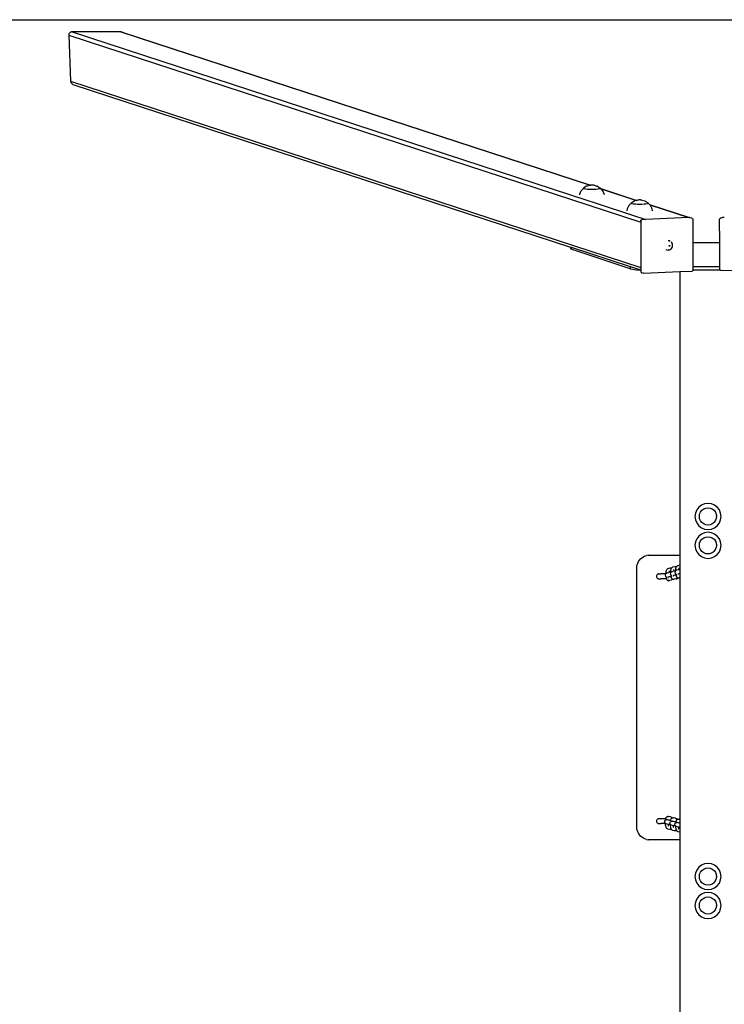
# Model space of a CAD drawing. Units: inches. Extents: x -471 to 279, y -299 to 281.
# Drawn here: x -201 to -93, y 131 to 281 of the extents above; entities that cross this region are included whole.
import ezdxf

# ---------------------------------------------------------------- set-up
doc = ezdxf.new("R2010")
doc.units = ezdxf.units.IN
doc.header["$MEASUREMENT"] = 0

# ---------------------------------------------------------------- blocks, each defined once
blk = doc.blocks.new('0507')
for p, q in [((-193.47, 279.05), (-193.48, 278.99)), ((-193.48, 278.99), (-193.48, 278.92)), ((-193.48, 278.92), (-106.08, 250.37)), ((-193.48, 278.92), (-193.19, 271.88)), ((-193.45, 279.12), (-193.47, 279.05)), ((-193.42, 279.18), (-193.45, 279.12)), ((-193.38, 279.23), (-193.42, 279.18)), ((-193.34, 279.28), (-193.38, 279.23)), ((-193.29, 279.32), (-193.34, 279.28)), ((-193.23, 279.36), (-193.29, 279.32)), ((-193.17, 279.39), (-193.23, 279.36)), ((-193.11, 279.41), (-193.17, 279.39)), ((-193.04, 279.42), (-193.11, 279.41)), ((-192.97, 279.43), (-193.04, 279.42)), ((-185.54, 279.43), (-192.97, 279.43)), ((-192.97, 279.43), (-114.18, 253.68)), ((-185.54, 279.43), (-113.83, 256)), ((-185.47, 279.42), (-185.54, 279.43)), ((-185.4, 279.41), (-185.47, 279.42)), ((-185.33, 279.39), (-185.4, 279.41)), ((-185.33, 279.39), (-113.77, 256.01)), ((-193.19, 271.88), (-106.06, 243.41)), ((-193.19, 271.88), (-193.18, 271.81)), ((-193.18, 271.81), (-193.16, 271.75)), ((-193.16, 271.75), (-193.14, 271.68)), ((-193.14, 271.68), (-193.1, 271.62)), ((-193.1, 271.62), (-193.06, 271.57)), ((-193.06, 271.57), (-193.02, 271.52)), ((-193.02, 271.52), (-192.96, 271.48)), ((-192.96, 271.48), (-192.9, 271.44)), ((-192.9, 271.44), (-192.84, 271.41)), ((-192.84, 271.41), (-116.8, 246.56)), ((-114.37, 255.84), (-114.76, 255.59)), ((-114.28, 255.87), (-114.37, 255.84)), ((-113.89, 255.98), (-114.28, 255.87)), ((-113.83, 256), (-113.85, 255.99)), ((-113.79, 256.01), (-113.83, 256)), ((-113.77, 256.01), (-113.79, 256.01)), ((-113.71, 256.01), (-113.77, 256.01)), ((-113.62, 256.02), (-113.71, 256.01)), ((-113.53, 256.02), (-113.62, 256.02)), ((-113.43, 256.02), (-113.53, 256.02)), ((-113.34, 256.01), (-113.43, 256.02)), ((-113.26, 256.01), (-113.34, 256.01)), ((-113.2, 255.99), (-113.26, 256.01)), ((-113.2, 255.99), (-112.77, 255.87)), ((-112.68, 255.84), (-112.77, 255.87)), ((-112.68, 255.84), (-112.26, 255.57)), ((-115.42, 254.69), (-115.46, 254.52)), ((-115.19, 255.15), (-115.42, 254.69)), ((-114.85, 255.52), (-115.19, 255.15)), ((-114.85, 255.52), (-114.81, 255.57)), ((-114.84, 255.53), (-114.85, 255.52)), ((-114.81, 255.47), (-114.85, 255.52)), ((-114.81, 255.57), (-114.76, 255.59)), ((-114.8, 255.58), (-114.81, 255.57)), ((-114.8, 255.49), (-114.81, 255.47)), ((-114.68, 255.43), (-114.81, 255.47)), ((-114.76, 255.59), (-114.79, 255.57)), ((-114.67, 255.44), (-114.68, 255.43)), ((-114.47, 255.39), (-114.68, 255.43)), ((-114.46, 255.41), (-114.47, 255.39)), ((-114.19, 255.36), (-114.47, 255.39)), ((-114.19, 255.38), (-114.19, 255.36)), ((-113.88, 255.34), (-114.19, 255.36)), ((-113.87, 255.36), (-113.88, 255.34)), ((-113.53, 255.34), (-113.88, 255.34)), ((-113.53, 255.35), (-113.53, 255.34)), ((-113.19, 255.34), (-113.53, 255.34)), ((-113.2, 255.36), (-113.19, 255.34)), ((-112.88, 255.36), (-113.19, 255.35)), ((-113.19, 255.35), (-113.19, 255.34)), ((-112.88, 255.38), (-112.88, 255.36)), ((-112.87, 255.36), (-112.88, 255.36)), ((-112.6, 255.39), (-112.87, 255.36)), ((-112.61, 255.41), (-112.6, 255.39)), ((-112.39, 255.43), (-112.6, 255.39)), ((-112.4, 255.44), (-112.39, 255.43)), ((-112.26, 255.47), (-112.39, 255.43)), ((-112.27, 255.58), (-112.26, 255.57)), ((-112.27, 255.49), (-112.26, 255.47)), ((-112.22, 255.53), (-112.26, 255.57)), ((-112.26, 255.47), (-112.25, 255.48)), ((-112.25, 255.48), (-112.23, 255.51)), ((-112.22, 255.52), (-112.23, 255.53)), ((-112.22, 255.52), (-112.23, 255.51)), ((-112.22, 255.52), (-112.22, 255.53)), ((-112.19, 255.49), (-112.22, 255.52)), ((-112.19, 255.49), (-106.67, 253.69)), ((-112.15, 255.45), (-112.19, 255.49)), ((-112.15, 255.45), (-106.72, 253.67)), ((-111.88, 255.15), (-112.15, 255.45)), ((-111.65, 254.69), (-111.88, 255.15)), ((-111.61, 254.52), (-111.65, 254.69)), ((-114.18, 253.68), (-113.19, 253.36)), ((-113.19, 253.36), (-106.89, 251.3)), ((-107.89, 252.88), (-108.13, 252.42)), ((-107.56, 253.25), (-107.89, 252.88)), ((-107.56, 253.25), (-107.51, 253.3)), ((-107.55, 253.26), (-107.56, 253.25)), ((-107.51, 253.2), (-107.56, 253.25)), ((-107.51, 253.3), (-107.46, 253.32)), ((-107.5, 253.31), (-107.51, 253.3)), ((-107.5, 253.22), (-107.51, 253.2)), ((-107.38, 253.16), (-107.51, 253.2)), ((-107.46, 253.32), (-107.49, 253.3)), ((-107.07, 253.57), (-107.46, 253.32)), ((-107.37, 253.17), (-107.38, 253.16)), ((-107.17, 253.12), (-107.38, 253.16)), ((-107.16, 253.14), (-107.17, 253.12)), ((-106.9, 253.09), (-107.17, 253.12)), ((-106.98, 253.6), (-107.07, 253.57)), ((-106.72, 253.67), (-106.98, 253.6)), ((-106.89, 253.11), (-106.9, 253.09)), ((-106.58, 253.07), (-106.9, 253.09)), ((-106.67, 253.69), (-106.72, 253.67)), ((-106.59, 253.71), (-106.67, 253.69)), ((-106.58, 253.09), (-106.58, 253.07)), ((-106.24, 253.07), (-106.58, 253.07)), ((-106.49, 253.73), (-106.55, 253.72)), ((-106.42, 253.74), (-106.49, 253.73)), ((-106.33, 253.75), (-106.42, 253.74)), ((-106.23, 253.75), (-106.33, 253.75)), ((-106.24, 253.08), (-106.24, 253.07)), ((-105.9, 253.07), (-106.24, 253.07)), ((-106.13, 253.75), (-106.23, 253.75)), ((-106.04, 253.74), (-106.13, 253.75)), ((-105.96, 253.73), (-106.04, 253.74)), ((-105.9, 253.72), (-105.96, 253.73)), ((-105.9, 253.72), (-105.47, 253.6)), ((-105.9, 253.09), (-105.9, 253.07)), ((-105.89, 253.07), (-105.9, 253.07)), ((-105.58, 253.09), (-105.89, 253.07)), ((-105.58, 253.11), (-105.58, 253.09)), ((-105.57, 253.09), (-105.58, 253.09)), ((-105.3, 253.12), (-105.57, 253.09)), ((-105.39, 253.57), (-105.47, 253.6)), ((-105.39, 253.57), (-104.96, 253.3)), ((-105.31, 253.14), (-105.3, 253.12)), ((-105.09, 253.16), (-105.3, 253.12)), ((-105.1, 253.17), (-105.09, 253.16)), ((-104.96, 253.2), (-105.09, 253.16)), ((-104.97, 253.31), (-104.96, 253.3)), ((-104.97, 253.22), (-104.96, 253.2)), ((-104.93, 253.26), (-104.96, 253.3)), ((-104.96, 253.2), (-104.95, 253.21)), ((-104.95, 253.21), (-104.93, 253.24)), ((-104.92, 253.25), (-104.93, 253.26)), ((-104.92, 253.25), (-104.93, 253.26)), ((-104.92, 253.25), (-104.93, 253.24)), ((-104.74, 253.06), (-104.92, 253.25)), ((-104.74, 253.06), (-98.62, 251.05)), ((-104.71, 253.02), (-104.74, 253.06)), ((-104.71, 253.02), (-98.74, 251.07)), ((-104.58, 252.88), (-104.71, 253.02)), ((-104.35, 252.42), (-104.58, 252.88)), ((-108.13, 252.42), (-108.19, 252.11)), ((-106.89, 251.3), (-105.89, 250.98)), ((-104.28, 252.11), (-104.35, 252.42)), ((-106.08, 250.6), (-106.06, 250.64)), ((-106.08, 250.55), (-106.08, 250.6)), ((-106.08, 250.55), (-106.08, 250.37)), ((-106.08, 250.37), (-106.06, 243.41)), ((-106.06, 250.64), (-106.03, 250.68)), ((-106.03, 250.68), (-106, 250.71)), ((-106, 250.71), (-105.96, 250.73)), ((-105.96, 250.73), (-105.91, 250.74)), ((-105.49, 250.76), (-105.91, 250.74)), ((-105.89, 250.98), (-105.33, 250.79)), ((-105.45, 250.77), (-105.49, 250.76)), ((-105.39, 250.79), (-105.45, 250.77)), ((-105.33, 250.79), (-105.39, 250.79)), ((-98.74, 251.07), (-105.33, 250.79)), ((-98.68, 251.06), (-98.74, 251.07)), ((-98.62, 251.05), (-98.68, 251.06)), ((-98.56, 251.04), (-98.62, 251.05)), ((-98.51, 251.03), (-98.56, 251.04)), ((-98.27, 250.96), (-98.51, 251.03)), ((-98.27, 250.96), (-98.23, 250.94)), ((-98.23, 250.94), (-98.19, 250.92)), ((-98.19, 250.92), (-98.18, 250.91)), ((-98.18, 250.91), (-98.15, 250.87)), ((-98.15, 250.87), (-98.14, 250.83)), ((-98.14, 250.83), (-98.13, 250.79)), ((-98.13, 250.79), (-98.12, 247.18)), ((-94, 250.9), (-94.02, 250.86)), ((-94.02, 250.86), (-94.02, 250.81)), ((-94, 247.18), (-94.02, 250.81)), ((-93.97, 250.93), (-94, 250.9)), ((-93.89, 250.99), (-93.93, 250.97)), ((-93.89, 250.99), (-93.65, 251.06)), ((-93.65, 251.06), (-93.6, 251.07)), ((-93.32, 251.05), (-93.6, 251.07)), ((-93.32, 251.05), (-93.31, 251.06)), ((-93.31, 251.06), (-93.31, 251.06)), ((-101.74, 247.49), (-101.91, 247.5)), ((-101.76, 246.75), (-101.75, 246.77)), ((-101.76, 246.74), (-101.76, 246.75)), ((-101.76, 246.72), (-101.76, 246.74)), ((-101.75, 246.71), (-101.76, 246.72)), ((-101.75, 246.77), (-101.74, 246.78)), ((-101.74, 246.69), (-101.75, 246.71)), ((-101.58, 247.42), (-101.74, 247.49)), ((-101.74, 246.78), (-101.73, 246.79)), ((-101.73, 246.68), (-101.74, 246.69)), ((-101.73, 246.79), (-101.71, 246.8)), ((-101.71, 246.8), (-101.7, 246.8)), ((-101.7, 246.8), (-101.68, 246.8)), ((-101.68, 246.8), (-101.67, 246.8)), ((-101.67, 246.8), (-101.66, 246.79)), ((-101.66, 246.7), (-101.67, 246.69)), ((-101.66, 246.79), (-101.65, 246.77)), ((-101.65, 246.71), (-101.66, 246.7)), ((-101.65, 246.77), (-101.64, 246.76)), ((-101.64, 246.72), (-101.65, 246.71)), ((-101.64, 246.76), (-101.64, 246.74)), ((-101.64, 246.74), (-101.64, 246.72)), ((-101.44, 247.31), (-101.4, 247.28)), ((-101.3, 247.14), (-101.4, 247.28)), ((-101.23, 246.98), (-101.3, 247.14)), ((-101.21, 246.81), (-101.23, 246.98)), ((-101.23, 246.63), (-101.21, 246.81)), ((-98.12, 247.18), (-98.11, 243.53)), ((-94, 247.18), (-98.12, 247.18)), ((-93.98, 243.53), (-94, 247.18)), ((-116.8, 246.56), (-116.8, 246.32)), ((-116.8, 246.56), (-116.69, 246.53)), ((-116.8, 246.32), (-116.69, 246.22)), ((-116.69, 246.53), (-116.69, 246.22)), ((-116.69, 246.53), (-107.67, 243.58)), ((-107.67, 243.23), (-116.69, 246.22)), ((-102.24, 246.18), (-102.08, 246.12)), ((-102.08, 246.12), (-101.91, 246.1)), ((-101.85, 246.11), (-101.91, 246.1)), ((-101.85, 246.11), (-101.69, 246.13)), ((-101.71, 246.68), (-101.73, 246.68)), ((-101.7, 246.68), (-101.71, 246.68)), ((-101.68, 246.68), (-101.7, 246.68)), ((-101.69, 246.13), (-101.53, 246.21)), ((-101.67, 246.69), (-101.68, 246.68)), ((-101.53, 246.21), (-101.4, 246.32)), ((-101.4, 246.32), (-101.3, 246.47)), ((-101.3, 246.47), (-101.23, 246.63)), ((-107.67, 243.58), (-107.67, 243.23)), ((-107.67, 243.58), (-106.06, 243.06)), ((-107.67, 243.23), (-107.32, 243.16)), ((-107.32, 243.16), (-106.75, 243.1)), ((-106.75, 243.1), (-106.07, 243.05)), ((-106.07, 243.05), (-106.06, 243.05)), ((-106.06, 243.41), (-106.06, 243.06)), ((-106.06, 243.06), (-106.06, 243.05)), ((-106.06, 243.05), (-106.06, 242.79)), ((-106.06, 242.79), (-106.05, 242.74)), ((-106.05, 242.74), (-106.03, 242.7)), ((-106.03, 242.7), (-106.01, 242.66)), ((-106.01, 242.66), (-105.97, 242.63)), ((-105.97, 242.63), (-105.93, 242.62)), ((-105.69, 242.55), (-105.93, 242.62)), ((-105.64, 242.54), (-105.69, 242.55)), ((-100.1, 242.77), (-105.64, 242.54)), ((-98.29, 242.84), (-100.1, 242.77)), ((-100.1, 242.77), (-100.1, 199.5)), ((-98.27, 242.84), (-98.29, 242.84)), ((-98.23, 242.85), (-98.27, 242.84)), ((-98.19, 242.87), (-98.23, 242.85)), ((-98.15, 242.9), (-98.19, 242.87)), ((-98.13, 242.93), (-98.15, 242.9)), ((-98.11, 242.98), (-98.13, 242.93)), ((-93.98, 243.53), (-98.11, 243.53)), ((-98.11, 243.53), (-98.11, 243.03)), ((-93.94, 243.03), (-98.11, 243.03)), ((-98.11, 243.03), (-98.11, 243.02)), ((-98.11, 243.02), (-98.11, 242.98)), ((-93.98, 243.14), (-93.98, 243.53)), ((-93.97, 243.1), (-93.98, 243.14)), ((-93.95, 243.05), (-93.97, 243.1)), ((-93.94, 243.03), (-93.95, 243.05)), ((-93.93, 243.02), (-93.94, 243.03)), ((-93.89, 242.99), (-93.93, 243.02)), ((-93.86, 242.97), (-93.89, 242.99)), ((-93.81, 242.96), (-93.86, 242.97)), ((-93.8, 242.96), (-93.81, 242.96)), ((-92.1, 242.9), (-93.8, 242.96)), ((-97.53, 206.4), (-97.73, 205.92)), ((-97.21, 206.82), (-97.53, 206.4)), ((-96.8, 207.13), (-97.21, 206.82)), ((-96.95, 206.07), (-96.74, 206.34)), ((-96.32, 207.33), (-96.8, 207.13)), ((-96.74, 206.34), (-96.46, 206.55)), ((-96.73, 206.33), (-96.74, 206.34)), ((-96.46, 206.55), (-96.14, 206.68)), ((-96.46, 206.54), (-96.46, 206.55)), ((-95.8, 207.4), (-96.32, 207.33)), ((-96.14, 206.68), (-95.8, 206.72)), ((-96.14, 206.67), (-96.14, 206.68)), ((-95.29, 207.33), (-95.8, 207.4)), ((-95.8, 206.72), (-95.46, 206.68)), ((-95.8, 206.71), (-95.8, 206.72)), ((-95.46, 206.68), (-95.14, 206.55)), ((-95.46, 206.67), (-95.46, 206.68)), ((-94.8, 207.13), (-95.29, 207.33)), ((-95.15, 206.54), (-95.14, 206.55)), ((-95.14, 206.55), (-94.87, 206.34)), ((-94.88, 206.33), (-94.87, 206.34)), ((-94.87, 206.34), (-94.66, 206.07)), ((-94.39, 206.82), (-94.8, 207.13)), ((-94.07, 206.4), (-94.39, 206.82)), ((-93.88, 205.92), (-94.07, 206.4)), ((-97.73, 205.92), (-97.8, 205.41)), ((-97.8, 205.41), (-97.73, 204.89)), ((-97.73, 204.89), (-97.53, 204.41)), ((-97.12, 205.41), (-97.08, 205.75)), ((-97.08, 205.06), (-97.12, 205.41)), ((-97.11, 205.41), (-97.12, 205.41)), ((-97.08, 205.75), (-96.95, 206.07)), ((-97.07, 205.74), (-97.08, 205.75)), ((-97.07, 205.07), (-97.08, 205.06)), ((-96.95, 204.75), (-97.08, 205.06)), ((-96.94, 206.06), (-96.95, 206.07)), ((-96.74, 204.47), (-96.95, 204.75)), ((-96.94, 204.75), (-96.95, 204.75)), ((-94.87, 204.47), (-94.66, 204.75)), ((-94.67, 206.06), (-94.66, 206.07)), ((-94.67, 204.75), (-94.66, 204.75)), ((-94.66, 206.07), (-94.53, 205.75)), ((-94.66, 204.75), (-94.53, 205.06)), ((-94.54, 205.74), (-94.53, 205.75)), ((-94.54, 205.07), (-94.53, 205.06)), ((-94.53, 205.75), (-94.53, 205.74)), ((-94.53, 205.74), (-94.49, 205.47)), ((-94.48, 205.4), (-94.53, 205.06)), ((-94.48, 205.41), (-94.49, 205.47)), ((-94.48, 205.41), (-94.49, 205.41)), ((-94.48, 205.41), (-94.48, 205.4)), ((-94.07, 204.41), (-93.88, 204.89)), ((-93.81, 205.41), (-93.88, 205.92)), ((-93.88, 204.89), (-93.81, 205.41)), ((-97.53, 204.41), (-97.21, 203.99)), ((-97.21, 203.99), (-96.8, 203.68)), ((-96.8, 203.68), (-96.32, 203.48)), ((-96.73, 204.48), (-96.74, 204.47)), ((-96.46, 204.26), (-96.74, 204.47)), ((-96.46, 204.27), (-96.46, 204.26)), ((-96.14, 204.13), (-96.46, 204.26)), ((-96.32, 203.48), (-95.8, 203.41)), ((-96.14, 204.14), (-96.14, 204.13)), ((-95.8, 204.09), (-96.14, 204.13)), ((-95.46, 204.13), (-95.8, 204.09)), ((-95.8, 204.1), (-95.8, 204.09)), ((-95.8, 203.41), (-95.29, 203.48)), ((-95.45, 204.14), (-95.46, 204.13)), ((-95.46, 204.14), (-95.46, 204.13)), ((-95.14, 204.26), (-95.45, 204.14)), ((-95.29, 203.48), (-94.8, 203.68)), ((-95.15, 204.27), (-95.14, 204.26)), ((-94.87, 204.47), (-95.14, 204.27)), ((-95.14, 204.27), (-95.14, 204.26)), ((-94.88, 204.48), (-94.87, 204.47)), ((-94.8, 203.68), (-94.39, 203.99)), ((-94.39, 203.99), (-94.07, 204.41)), ((-97.53, 201.98), (-97.73, 201.5)), ((-97.21, 202.4), (-97.53, 201.98)), ((-96.8, 202.71), (-97.21, 202.4)), ((-97.08, 201.33), (-96.95, 201.65)), ((-96.95, 201.65), (-96.74, 201.92)), ((-96.94, 201.64), (-96.95, 201.65)), ((-96.32, 202.91), (-96.8, 202.71)), ((-96.74, 201.92), (-96.46, 202.13)), ((-96.73, 201.91), (-96.74, 201.92)), ((-96.46, 202.13), (-96.14, 202.26)), ((-96.46, 202.12), (-96.46, 202.13)), ((-95.8, 202.98), (-96.32, 202.91)), ((-96.14, 202.26), (-95.8, 202.3)), ((-96.14, 202.25), (-96.14, 202.26)), ((-95.29, 202.91), (-95.8, 202.98)), ((-95.8, 202.3), (-95.46, 202.26)), ((-95.8, 202.29), (-95.8, 202.3)), ((-95.46, 202.26), (-95.14, 202.13)), ((-95.46, 202.25), (-95.46, 202.26)), ((-94.8, 202.71), (-95.29, 202.91)), ((-95.15, 202.12), (-95.14, 202.13)), ((-95.14, 202.13), (-94.87, 201.92)), ((-94.88, 201.91), (-94.87, 201.92)), ((-94.87, 201.92), (-94.66, 201.65)), ((-94.39, 202.4), (-94.8, 202.71)), ((-94.67, 201.64), (-94.66, 201.65)), ((-94.66, 201.65), (-94.53, 201.33)), ((-94.07, 201.98), (-94.39, 202.4)), ((-93.88, 201.5), (-94.07, 201.98)), ((-97.73, 201.5), (-97.8, 200.99)), ((-97.8, 200.99), (-97.73, 200.47)), ((-97.73, 200.47), (-97.53, 199.99)), ((-97.12, 200.99), (-97.08, 201.33)), ((-97.08, 200.64), (-97.12, 200.99)), ((-97.11, 200.99), (-97.12, 200.99)), ((-97.07, 201.32), (-97.08, 201.33)), ((-97.07, 200.65), (-97.08, 200.64)), ((-96.95, 200.33), (-97.08, 200.64)), ((-96.74, 200.05), (-96.95, 200.33)), ((-96.94, 200.33), (-96.95, 200.33)), ((-94.87, 200.05), (-94.66, 200.33)), ((-94.67, 200.33), (-94.66, 200.33)), ((-94.66, 200.33), (-94.53, 200.64)), ((-94.54, 201.32), (-94.53, 201.33)), ((-94.54, 200.65), (-94.53, 200.64)), ((-94.53, 201.33), (-94.53, 201.32)), ((-94.53, 201.32), (-94.49, 201.05)), ((-94.48, 200.98), (-94.53, 200.64)), ((-94.48, 200.99), (-94.49, 201.05)), ((-94.48, 200.99), (-94.49, 200.99)), ((-94.48, 200.99), (-94.48, 200.98)), ((-94.07, 199.99), (-93.88, 200.47)), ((-93.81, 200.99), (-93.88, 201.5)), ((-93.88, 200.47), (-93.81, 200.99)), ((-106.41, 198.5), (-106.27, 198.71)), ((-106.27, 198.71), (-106.1, 198.91)), ((-106.1, 198.91), (-105.9, 199.08)), ((-105.9, 199.08), (-105.68, 199.23)), ((-105.45, 199.34), (-105.68, 199.23)), ((-105.45, 199.34), (-105.2, 199.43)), ((-104.94, 199.48), (-105.2, 199.43)), ((-104.94, 199.48), (-104.68, 199.5)), ((-104.68, 199.5), (-100.1, 199.5)), ((-100.1, 199.5), (-100.1, 198)), ((-97.53, 199.99), (-97.21, 199.57)), ((-97.21, 199.57), (-96.8, 199.26)), ((-96.8, 199.26), (-96.32, 199.06)), ((-96.73, 200.06), (-96.74, 200.05)), ((-96.46, 199.84), (-96.74, 200.05)), ((-96.46, 199.85), (-96.46, 199.84)), ((-96.14, 199.71), (-96.46, 199.84)), ((-96.32, 199.06), (-95.8, 198.99)), ((-96.14, 199.72), (-96.14, 199.71)), ((-95.8, 199.67), (-96.14, 199.71)), ((-95.46, 199.71), (-95.8, 199.67)), ((-95.8, 199.68), (-95.8, 199.67)), ((-95.8, 198.99), (-95.29, 199.06)), ((-95.45, 199.72), (-95.46, 199.71)), ((-95.46, 199.72), (-95.46, 199.71)), ((-95.14, 199.84), (-95.45, 199.72)), ((-95.29, 199.06), (-94.8, 199.26)), ((-95.15, 199.85), (-95.14, 199.84)), ((-94.87, 200.05), (-95.14, 199.85)), ((-95.14, 199.85), (-95.14, 199.84)), ((-94.88, 200.06), (-94.87, 200.05)), ((-94.8, 199.26), (-94.39, 199.57)), ((-94.39, 199.57), (-94.07, 199.99)), ((-106.68, 197.5), (-106.66, 197.76)), ((-106.68, 158), (-106.68, 197.5)), ((-106.66, 197.76), (-106.61, 198.01)), ((-106.61, 198.01), (-106.53, 198.26)), ((-106.53, 198.26), (-106.41, 198.5)), ((-102.18, 197.01), (-102.16, 197.13)), ((-102.16, 197.13), (-102.13, 197.19)), ((-102.13, 197.19), (-102.1, 197.28)), ((-102.1, 197.28), (-102.05, 197.35)), ((-102.05, 197.35), (-102.01, 197.39)), ((-102.01, 197.39), (-101.95, 197.44)), ((-101.95, 197.44), (-101.87, 197.47)), ((-101.87, 197.47), (-101.6, 197.55)), ((-101.77, 197.1), (-101.75, 197.04)), ((-101.77, 197.07), (-101.75, 197.04)), ((-101.6, 197.55), (-101.52, 197.56)), ((-101.52, 197.56), (-101.44, 197.55)), ((-101.51, 196.89), (-101.5, 197.06)), ((-101.5, 197.06), (-101.47, 197.22)), ((-101.47, 197.22), (-101.45, 197.34)), ((-101.45, 197.34), (-101.42, 197.41)), ((-101.44, 197.55), (-101.4, 197.53)), ((-101.42, 197.41), (-101.38, 197.5)), ((-101.4, 197.53), (-101.37, 197.52)), ((-101.38, 197.5), (-101.37, 197.52)), ((-101.37, 197.52), (-101.34, 197.56)), ((-101.34, 197.56), (-101.3, 197.6)), ((-101.3, 197.6), (-101.23, 197.65)), ((-101.23, 197.65), (-101.16, 197.68)), ((-101.16, 197.68), (-100.89, 197.76)), ((-101.06, 197.32), (-101.04, 197.26)), ((-101.06, 197.29), (-101.04, 197.26)), ((-101.04, 197.26), (-101.03, 197.24)), ((-101.03, 197.24), (-101.01, 197.13)), ((-101.01, 197.13), (-101, 197.05)), ((-100.99, 197.05), (-101, 197.05)), ((-100.92, 197.06), (-100.99, 197.05)), ((-100.89, 197.76), (-100.81, 197.77)), ((-100.76, 197.08), (-100.83, 197.07)), ((-100.81, 197.77), (-100.73, 197.76)), ((-100.76, 197.08), (-100.81, 197.02)), ((-100.74, 197.09), (-100.76, 197.08)), ((-100.76, 197.08), (-100.76, 197.08)), ((-100.73, 197.1), (-100.74, 197.09)), ((-100.73, 197.76), (-100.69, 197.75)), ((-100.73, 197.12), (-100.72, 197.3)), ((-100.68, 197.14), (-100.73, 197.1)), ((-100.73, 197.1), (-100.73, 197.12)), ((-100.72, 197.3), (-100.7, 197.45)), ((-100.7, 197.45), (-100.67, 197.58)), ((-100.69, 197.75), (-100.62, 197.72)), ((-100.6, 197.18), (-100.68, 197.14)), ((-100.67, 197.58), (-100.65, 197.64)), ((-100.65, 197.64), (-100.62, 197.72)), ((-100.62, 197.72), (-100.61, 197.73)), ((-100.61, 197.73), (-100.56, 197.79)), ((-100.34, 197.25), (-100.6, 197.18)), ((-100.56, 197.79), (-100.52, 197.83)), ((-100.52, 197.83), (-100.46, 197.88)), ((-100.46, 197.88), (-100.38, 197.92)), ((-100.38, 197.92), (-100.12, 198)), ((-100.28, 197.27), (-100.34, 197.25)), ((-100.28, 197.55), (-100.26, 197.49)), ((-100.28, 197.52), (-100.26, 197.49)), ((-100.23, 197.27), (-100.28, 197.27)), ((-100.26, 197.49), (-100.26, 197.47)), ((-100.26, 197.47), (-100.24, 197.36)), ((-100.24, 197.36), (-100.23, 197.27)), ((-100.21, 197.28), (-100.23, 197.27)), ((-100.12, 198), (-100.1, 198)), ((-100.1, 197.29), (-100.11, 197.28)), ((-100.1, 198), (-100.1, 197.29)), ((-100.1, 197.29), (-100.1, 196.65)), ((-103.66, 196.35), (-103.68, 196.25)), ((-103.68, 196.25), (-103.66, 196.16)), ((-103.63, 196.44), (-103.66, 196.35)), ((-103.66, 196.16), (-103.63, 196.07)), ((-103.57, 196.52), (-103.63, 196.44)), ((-103.63, 196.07), (-103.57, 195.99)), ((-103.49, 196.58), (-103.57, 196.52)), ((-103.57, 195.99), (-103.49, 195.93)), ((-103.4, 196.61), (-103.49, 196.58)), ((-103.49, 195.93), (-103.4, 195.89)), ((-103.3, 196.63), (-103.4, 196.61)), ((-103.4, 195.89), (-103.3, 195.88)), ((-103.3, 196.63), (-103.02, 196.63)), ((-103.3, 195.88), (-102.96, 195.88)), ((-103.21, 196.61), (-103.21, 196.61)), ((-103.21, 195.89), (-103.21, 195.89)), ((-103.04, 196.52), (-103.04, 196.52)), ((-103.04, 195.99), (-103.04, 195.99)), ((-102.25, 196.63), (-103.02, 196.63)), ((-102.14, 195.88), (-102.96, 195.88)), ((-102.33, 196.49), (-102.34, 196.41)), ((-102.34, 196.41), (-102.32, 196.33)), ((-102.29, 196.57), (-102.33, 196.49)), ((-102.32, 196.33), (-102.29, 196.25)), ((-102.25, 196.63), (-102.29, 196.57)), ((-102.29, 196.25), (-102.24, 196.19)), ((-102.24, 196.64), (-102.25, 196.63)), ((-102.23, 196.65), (-102.24, 196.64)), ((-102.24, 196.19), (-102.17, 196.14)), ((-102.22, 196.66), (-102.23, 196.65)), ((-102.22, 196.67), (-102.21, 196.85)), ((-102.16, 196.7), (-102.22, 196.66)), ((-102.22, 196.66), (-102.22, 196.67)), ((-102.21, 196.85), (-102.18, 197.01)), ((-102.17, 196.14), (-102.1, 196.11)), ((-102.09, 196.73), (-102.16, 196.7)), ((-102.14, 195.88), (-102.12, 195.82)), ((-102.06, 195.88), (-102.14, 195.88)), ((-102.08, 195.75), (-102.12, 195.82)), ((-102.1, 196.11), (-102.06, 196.1)), ((-101.83, 196.81), (-102.09, 196.73)), ((-102.08, 195.75), (-102.03, 195.69)), ((-102.03, 195.69), (-101.97, 195.64)), ((-101.97, 195.64), (-101.89, 195.61)), ((-101.75, 196.17), (-101.92, 196.12)), ((-101.91, 196.08), (-101.84, 196.08)), ((-101.85, 195.59), (-101.89, 195.61)), ((-101.85, 195.59), (-101.77, 195.58)), ((-101.77, 196.82), (-101.83, 196.81)), ((-101.71, 196.83), (-101.77, 196.82)), ((-101.77, 195.58), (-101.69, 195.59)), ((-101.75, 196.17), (-101.76, 196.15)), ((-101.75, 196.17), (-101.76, 196.16)), ((-101.75, 197.04), (-101.74, 197.02)), ((-101.66, 196.2), (-101.75, 196.17)), ((-101.74, 197.02), (-101.72, 196.91)), ((-101.72, 196.91), (-101.71, 196.83)), ((-101.69, 196.83), (-101.71, 196.83)), ((-101.66, 196.2), (-101.69, 196.2)), ((-101.42, 195.67), (-101.69, 195.59)), ((-101.64, 196.2), (-101.66, 196.2)), ((-101.59, 196.2), (-101.64, 196.2)), ((-101.51, 196.84), (-101.6, 196.84)), ((-101.47, 196.21), (-101.59, 196.2)), ((-101.55, 196.72), (-101.56, 196.64)), ((-101.56, 196.64), (-101.55, 196.56)), ((-101.52, 196.8), (-101.55, 196.72)), ((-101.55, 196.56), (-101.52, 196.48)), ((-101.49, 196.85), (-101.52, 196.8)), ((-101.52, 196.48), (-101.46, 196.42)), ((-101.51, 196.84), (-101.51, 196.89)), ((-101.49, 196.85), (-101.51, 196.84)), ((-101.47, 196.87), (-101.49, 196.85)), ((-101.45, 196.88), (-101.47, 196.87)), ((-101.46, 196.21), (-101.47, 196.21)), ((-101.46, 196.42), (-101.4, 196.37)), ((-101.38, 196.22), (-101.46, 196.21)), ((-101.46, 196.21), (-101.46, 196.21)), ((-101.43, 196.1), (-101.46, 196.21)), ((-101.39, 196.93), (-101.45, 196.88)), ((-101.43, 196.1), (-101.41, 196.03)), ((-101.35, 195.7), (-101.42, 195.67)), ((-101.37, 195.97), (-101.41, 196.03)), ((-101.4, 196.37), (-101.32, 196.34)), ((-101.31, 196.96), (-101.39, 196.93)), ((-101.37, 195.97), (-101.32, 195.9)), ((-101.28, 195.75), (-101.35, 195.7)), ((-101.32, 196.34), (-101.28, 196.33)), ((-101.32, 195.9), (-101.26, 195.85)), ((-101.05, 197.04), (-101.31, 196.96)), ((-101.24, 195.79), (-101.28, 195.75)), ((-101.26, 195.85), (-101.21, 195.83)), ((-101.24, 195.79), (-101.21, 195.83)), ((-101.21, 195.83), (-101.18, 195.82)), ((-101.14, 195.8), (-101.18, 195.82)), ((-101.03, 196.39), (-101.14, 196.35)), ((-101.14, 195.8), (-101.1, 195.8)), ((-101.13, 196.31), (-101.07, 196.31)), ((-101.1, 195.8), (-101.06, 195.79)), ((-101.06, 195.79), (-100.98, 195.8)), ((-101, 197.05), (-101.05, 197.04)), ((-100.89, 196.43), (-101.03, 196.39)), ((-100.72, 195.88), (-100.98, 195.8)), ((-100.89, 196.43), (-100.91, 196.43)), ((-100.86, 196.43), (-100.89, 196.43)), ((-100.82, 196.44), (-100.86, 196.43)), ((-100.84, 196.94), (-100.85, 196.86)), ((-100.85, 196.86), (-100.84, 196.77)), ((-100.81, 197.02), (-100.84, 196.94)), ((-100.84, 196.77), (-100.8, 196.7)), ((-100.69, 196.45), (-100.82, 196.44)), ((-100.8, 196.7), (-100.75, 196.63)), ((-100.75, 196.63), (-100.69, 196.58)), ((-100.71, 195.88), (-100.72, 195.88)), ((-100.66, 195.88), (-100.72, 195.88)), ((-100.64, 195.91), (-100.71, 195.88)), ((-100.69, 196.58), (-100.61, 196.55)), ((-100.69, 196.44), (-100.69, 196.45)), ((-100.6, 196.45), (-100.69, 196.45)), ((-100.69, 196.45), (-100.69, 196.45)), ((-100.65, 196.33), (-100.69, 196.44)), ((-100.66, 195.88), (-100.57, 195.89)), ((-100.65, 196.33), (-100.63, 196.27)), ((-100.57, 195.96), (-100.64, 195.91)), ((-100.59, 196.2), (-100.63, 196.27)), ((-100.61, 196.55), (-100.57, 196.54)), ((-100.59, 196.2), (-100.54, 196.13)), ((-100.53, 196), (-100.57, 195.96)), ((-100.57, 195.89), (-100.48, 195.93)), ((-100.54, 196.13), (-100.48, 196.08)), ((-100.53, 196), (-100.49, 196.07)), ((-100.48, 196.08), (-100.49, 196.07)), ((-100.48, 196.08), (-100.41, 196.05)), ((-100.48, 195.93), (-100.4, 195.99)), ((-100.26, 196.62), (-100.43, 196.57)), ((-100.42, 196.53), (-100.35, 196.52)), ((-100.36, 196.04), (-100.41, 196.05)), ((-100.4, 195.99), (-100.36, 196.04)), ((-100.36, 196.04), (-100.28, 196.02)), ((-100.28, 196.02), (-100.2, 196.04)), ((-100.26, 196.62), (-100.27, 196.59)), ((-100.26, 196.62), (-100.27, 196.6)), ((-100.18, 196.64), (-100.26, 196.62)), ((-100.18, 196.64), (-100.2, 196.64)), ((-100.1, 196.07), (-100.2, 196.04)), ((-100.15, 196.65), (-100.18, 196.64)), ((-100.11, 196.65), (-100.15, 196.65)), ((-100.1, 196.65), (-100.11, 196.65)), ((-100.1, 196.65), (-100.1, 196.07)), ((-100.1, 196.07), (-100.1, 159.11)), ((-102.19, 159.41), (-102.15, 159.47)), ((-102.15, 159.47), (-102.08, 159.52)), ((-102.08, 159.52), (-102.01, 159.56)), ((-101.96, 159.57), (-102.01, 159.56)), ((-101.96, 159.57), (-101.88, 159.58)), ((-101.88, 159.58), (-101.8, 159.57)), ((-101.52, 159.5), (-101.8, 159.57)), ((-101.45, 159.47), (-101.52, 159.5)), ((-101.38, 159.41), (-101.45, 159.47)), ((-106.66, 157.74), (-106.68, 158)), ((-103.66, 158.94), (-103.68, 158.85)), ((-103.68, 158.85), (-103.66, 158.75)), ((-103.63, 159.03), (-103.66, 158.94)), ((-103.66, 158.75), (-103.63, 158.66)), ((-103.57, 159.11), (-103.63, 159.03)), ((-103.63, 158.66), (-103.57, 158.58)), ((-103.49, 159.17), (-103.57, 159.11)), ((-103.57, 158.58), (-103.49, 158.52)), ((-103.4, 159.21), (-103.49, 159.17)), ((-103.49, 158.52), (-103.4, 158.49)), ((-103.3, 159.22), (-103.4, 159.21)), ((-103.4, 158.49), (-103.3, 158.47)), ((-102.27, 159.22), (-103.3, 159.22)), ((-103.3, 158.47), (-102.96, 158.47)), ((-103.21, 159.21), (-103.21, 159.21)), ((-103.21, 158.49), (-103.21, 158.49)), ((-103.04, 159.11), (-103.04, 159.11)), ((-103.04, 158.58), (-103.04, 158.58)), ((-102.34, 158.47), (-102.96, 158.47)), ((-102.43, 158.76), (-102.42, 158.84)), ((-102.42, 158.67), (-102.43, 158.76)), ((-102.42, 158.84), (-102.39, 158.91)), ((-102.39, 158.6), (-102.42, 158.67)), ((-102.39, 158.91), (-102.34, 158.98)), ((-102.34, 158.53), (-102.39, 158.6)), ((-102.34, 158.98), (-102.27, 159.03)), ((-102.28, 158.48), (-102.34, 158.53)), ((-102.34, 158.47), (-102.33, 158.31)), ((-102.34, 158.47), (-102.27, 158.47)), ((-102.33, 158.31), (-102.3, 158.15)), ((-102.3, 158.15), (-102.27, 158.03)), ((-102.27, 158.47), (-102.28, 158.48)), ((-102.26, 159.27), (-102.27, 159.22)), ((-102.27, 159.22), (-102.18, 159.22)), ((-102.27, 159.03), (-102.19, 159.06)), ((-102.26, 158.47), (-102.27, 158.47)), ((-102.27, 158.03), (-102.25, 157.97)), ((-102.26, 159.27), (-102.23, 159.34)), ((-102.18, 158.44), (-102.26, 158.47)), ((-102.25, 157.97), (-102.22, 157.89)), ((-102.19, 159.41), (-102.23, 159.34)), ((-102.19, 159.06), (-102.16, 159.07)), ((-101.91, 158.36), (-102.18, 158.44)), ((-102.16, 159.07), (-102.08, 159.08)), ((-102.08, 159.08), (-102.07, 159.08)), ((-102.07, 159.08), (-102.01, 159.09)), ((-102.01, 159.09), (-101.94, 159.09)), ((-101.86, 159.01), (-102.01, 159.05)), ((-101.85, 158.35), (-101.91, 158.36)), ((-101.85, 159.01), (-101.86, 159.01)), ((-101.86, 158.09), (-101.84, 158.13)), ((-101.86, 158.06), (-101.84, 158.13)), ((-101.85, 159), (-101.85, 159.02)), ((-101.85, 159.01), (-101.85, 159.01)), ((-101.85, 159), (-101.85, 159.01)), ((-101.74, 158.98), (-101.85, 159)), ((-101.81, 158.35), (-101.85, 158.35)), ((-101.84, 158.15), (-101.82, 158.25)), ((-101.84, 158.13), (-101.84, 158.15)), ((-101.82, 158.25), (-101.81, 158.35)), ((-101.77, 158.34), (-101.81, 158.35)), ((-101.68, 158.33), (-101.77, 158.34)), ((-101.74, 158.98), (-101.76, 158.98)), ((-101.73, 158.97), (-101.74, 158.98)), ((-101.67, 158.97), (-101.73, 158.97)), ((-101.59, 158.33), (-101.68, 158.33)), ((-101.54, 158.96), (-101.67, 158.97)), ((-101.61, 158.54), (-101.6, 158.62)), ((-101.6, 158.46), (-101.61, 158.54)), ((-101.6, 158.62), (-101.57, 158.7)), ((-101.57, 158.38), (-101.6, 158.46)), ((-101.59, 158.33), (-101.59, 158.28)), ((-101.55, 158.33), (-101.59, 158.33)), ((-101.59, 158.28), (-101.58, 158.11)), ((-101.58, 158.11), (-101.55, 157.95)), ((-101.57, 158.7), (-101.52, 158.76)), ((-101.53, 158.33), (-101.57, 158.38)), ((-101.53, 158.33), (-101.55, 158.33)), ((-101.55, 157.95), (-101.52, 157.83)), ((-101.51, 159.07), (-101.54, 158.97)), ((-101.54, 158.97), (-101.54, 158.96)), ((-101.45, 158.96), (-101.54, 158.96)), ((-101.52, 158.31), (-101.53, 158.33)), ((-101.52, 158.76), (-101.45, 158.81)), ((-101.46, 158.26), (-101.52, 158.31)), ((-101.51, 159.07), (-101.48, 159.14)), ((-101.44, 159.21), (-101.48, 159.14)), ((-101.44, 158.25), (-101.46, 158.26)), ((-101.45, 158.81), (-101.37, 158.84)), ((-101.44, 159.21), (-101.4, 159.27)), ((-101.36, 158.22), (-101.44, 158.25)), ((-101.4, 159.27), (-101.33, 159.32)), ((-101.34, 159.38), (-101.38, 159.41)), ((-101.37, 158.84), (-101.34, 158.85)), ((-101.09, 158.14), (-101.36, 158.22)), ((-101.34, 159.38), (-101.31, 159.33)), ((-101.34, 158.85), (-101.33, 158.85)), ((-101.33, 159.32), (-101.31, 159.33)), ((-101.33, 158.85), (-101.26, 158.86)), ((-101.31, 159.33), (-101.26, 159.35)), ((-101.21, 159.37), (-101.26, 159.35)), ((-101.26, 158.86), (-101.19, 158.87)), ((-101.21, 159.37), (-101.13, 159.38)), ((-101.19, 158.87), (-101.12, 158.87)), ((-101.08, 158.8), (-101.19, 158.83)), ((-101.13, 159.38), (-101.06, 159.37)), ((-101.06, 158.14), (-101.09, 158.14)), ((-101.09, 157.94), (-101.07, 158.05)), ((-101.09, 157.93), (-101.09, 157.94)), ((-100.92, 158.76), (-101.08, 158.8)), ((-101.07, 158.05), (-101.06, 158.14)), ((-101.06, 159.37), (-101.05, 159.37)), ((-101.03, 158.13), (-101.06, 158.14)), ((-100.77, 159.3), (-101.05, 159.37)), ((-100.95, 158.12), (-101.03, 158.13)), ((-100.92, 158.76), (-100.95, 158.76)), ((-100.86, 158.11), (-100.95, 158.12)), ((-100.91, 158.75), (-100.92, 158.76)), ((-100.85, 158.75), (-100.91, 158.75)), ((-100.86, 158.34), (-100.85, 158.42)), ((-100.85, 158.25), (-100.86, 158.34)), ((-100.77, 158.11), (-100.86, 158.11)), ((-100.72, 158.74), (-100.85, 158.75)), ((-100.85, 158.42), (-100.82, 158.49)), ((-100.82, 158.18), (-100.85, 158.25)), ((-100.82, 158.49), (-100.77, 158.56)), ((-100.77, 158.11), (-100.82, 158.18)), ((-100.7, 159.26), (-100.77, 159.3)), ((-100.77, 158.56), (-100.7, 158.61)), ((-100.71, 158.06), (-100.77, 158.11)), ((-100.77, 158.11), (-100.77, 158.06)), ((-100.77, 158.06), (-100.76, 157.89)), ((-100.69, 158.85), (-100.72, 158.75)), ((-100.72, 158.75), (-100.72, 158.74)), ((-100.63, 158.74), (-100.72, 158.74)), ((-100.69, 158.05), (-100.71, 158.06)), ((-100.64, 159.22), (-100.7, 159.26)), ((-100.7, 158.61), (-100.62, 158.64)), ((-100.69, 158.85), (-100.67, 158.92)), ((-100.61, 158.02), (-100.69, 158.05)), ((-100.62, 158.99), (-100.67, 158.92)), ((-100.57, 159.21), (-100.64, 159.22)), ((-100.63, 159.21), (-100.64, 159.22)), ((-100.59, 159.17), (-100.63, 159.21)), ((-100.62, 158.99), (-100.58, 159.05)), ((-100.62, 158.64), (-100.59, 158.65)), ((-100.34, 157.94), (-100.61, 158.02)), ((-100.59, 159.17), (-100.54, 159.11)), ((-100.59, 158.65), (-100.54, 158.65)), ((-100.58, 159.05), (-100.53, 159.09)), ((-100.48, 159.17), (-100.57, 159.21)), ((-100.53, 159.09), (-100.54, 159.11)), ((-100.54, 158.65), (-100.51, 158.66)), ((-100.53, 159.09), (-100.52, 159.1)), ((-100.52, 159.1), (-100.44, 159.13)), ((-100.51, 158.66), (-100.44, 158.66)), ((-100.43, 159.14), (-100.48, 159.17)), ((-100.43, 159.14), (-100.44, 159.13)), ((-100.44, 158.66), (-100.37, 158.67)), ((-100.29, 158.59), (-100.44, 158.63)), ((-100.39, 159.15), (-100.43, 159.14)), ((-100.39, 159.15), (-100.31, 159.16)), ((-100.31, 159.16), (-100.23, 159.15)), ((-100.28, 158.58), (-100.29, 158.59)), ((-100.28, 158.58), (-100.28, 158.6)), ((-100.28, 158.58), (-100.28, 158.59)), ((-100.17, 158.55), (-100.28, 158.58)), ((-100.28, 158.58), (-100.28, 158.58)), ((-100.1, 159.11), (-100.23, 159.15)), ((-100.17, 158.55), (-100.2, 158.56)), ((-100.16, 158.55), (-100.17, 158.55)), ((-100.1, 158.55), (-100.16, 158.55)), ((-100.1, 159.11), (-100.1, 158.55)), ((-100.1, 158.55), (-100.1, 158.55)), ((-100.1, 158.55), (-100.1, 157.91)), ((-106.61, 157.48), (-106.66, 157.74)), ((-106.53, 157.23), (-106.61, 157.48)), ((-106.41, 157), (-106.53, 157.23)), ((-106.27, 156.78), (-106.41, 157)), ((-106.1, 156.58), (-106.27, 156.78)), ((-105.9, 156.41), (-106.1, 156.58)), ((-102.22, 157.89), (-102.21, 157.88)), ((-102.21, 157.88), (-102.17, 157.81)), ((-102.17, 157.81), (-102.12, 157.77)), ((-102.12, 157.77), (-102.06, 157.72)), ((-102.06, 157.72), (-101.99, 157.69)), ((-101.99, 157.69), (-101.7, 157.62)), ((-101.7, 157.62), (-101.62, 157.61)), ((-101.62, 157.61), (-101.54, 157.62)), ((-101.54, 157.62), (-101.49, 157.63)), ((-101.52, 157.83), (-101.5, 157.76)), ((-101.5, 157.76), (-101.46, 157.67)), ((-101.49, 157.63), (-101.45, 157.65)), ((-101.46, 157.67), (-101.45, 157.65)), ((-101.45, 157.65), (-101.42, 157.61)), ((-101.42, 157.61), (-101.37, 157.57)), ((-101.37, 157.57), (-101.31, 157.52)), ((-101.31, 157.52), (-101.23, 157.49)), ((-101.23, 157.49), (-100.95, 157.41)), ((-101.11, 157.89), (-101.09, 157.93)), ((-101.11, 157.86), (-101.09, 157.93)), ((-100.95, 157.41), (-100.87, 157.4)), ((-100.87, 157.4), (-100.79, 157.41)), ((-100.79, 157.41), (-100.74, 157.43)), ((-100.76, 157.89), (-100.74, 157.73)), ((-100.74, 157.73), (-100.7, 157.61)), ((-100.74, 157.43), (-100.67, 157.46)), ((-100.7, 157.61), (-100.68, 157.55)), ((-100.68, 157.55), (-100.65, 157.48)), ((-100.67, 157.46), (-100.65, 157.48)), ((-100.65, 157.48), (-100.64, 157.45)), ((-100.64, 157.45), (-100.6, 157.39)), ((-100.6, 157.39), (-100.55, 157.35)), ((-100.55, 157.35), (-100.49, 157.3)), ((-100.49, 157.3), (-100.42, 157.27)), ((-100.42, 157.27), (-100.14, 157.2)), ((-100.28, 157.93), (-100.34, 157.94)), ((-100.3, 157.67), (-100.27, 157.71)), ((-100.29, 157.64), (-100.27, 157.71)), ((-100.24, 157.93), (-100.28, 157.93)), ((-100.27, 157.72), (-100.25, 157.83)), ((-100.27, 157.71), (-100.27, 157.72)), ((-100.25, 157.83), (-100.24, 157.93)), ((-100.2, 157.92), (-100.24, 157.93)), ((-100.11, 157.91), (-100.2, 157.92)), ((-100.14, 157.2), (-100.1, 157.19)), ((-100.1, 157.91), (-100.11, 157.91)), ((-100.1, 157.91), (-100.1, 157.19)), ((-100.1, 157.19), (-100.1, 156)), ((-105.68, 156.26), (-105.9, 156.41)), ((-105.45, 156.15), (-105.68, 156.26)), ((-105.2, 156.06), (-105.45, 156.15)), ((-105.2, 156.06), (-104.94, 156.01)), ((-104.68, 156), (-104.94, 156.01)), ((-100.1, 156), (-104.68, 156)), ((-100.1, 156), (-100.1, 88.17)), ((-96.8, 152.11), (-97.21, 151.8)), ((-96.32, 152.31), (-96.8, 152.11)), ((-95.8, 152.38), (-96.32, 152.31)), ((-95.29, 152.31), (-95.8, 152.38)), ((-94.8, 152.11), (-95.29, 152.31)), ((-94.39, 151.8), (-94.8, 152.11)), ((-97.73, 150.9), (-97.8, 150.39)), ((-97.53, 151.38), (-97.73, 150.9)), ((-97.21, 151.8), (-97.53, 151.38)), ((-97.12, 150.39), (-97.08, 150.73)), ((-97.08, 150.73), (-96.95, 151.05)), ((-97.07, 150.72), (-97.08, 150.73)), ((-96.95, 151.05), (-96.74, 151.32)), ((-96.94, 151.04), (-96.95, 151.05)), ((-96.74, 151.32), (-96.46, 151.53)), ((-96.73, 151.31), (-96.74, 151.32)), ((-96.46, 151.53), (-96.14, 151.66)), ((-96.46, 151.52), (-96.46, 151.53)), ((-96.14, 151.66), (-95.8, 151.7)), ((-96.14, 151.65), (-96.14, 151.66)), ((-95.8, 151.7), (-95.46, 151.66)), ((-95.8, 151.69), (-95.8, 151.7)), ((-95.46, 151.66), (-95.14, 151.53)), ((-95.46, 151.65), (-95.46, 151.66)), ((-95.15, 151.52), (-95.14, 151.53)), ((-95.14, 151.53), (-94.87, 151.32)), ((-94.88, 151.31), (-94.87, 151.32)), ((-94.87, 151.32), (-94.66, 151.05)), ((-94.67, 151.04), (-94.66, 151.05)), ((-94.66, 151.05), (-94.53, 150.73)), ((-94.54, 150.72), (-94.53, 150.73)), ((-94.53, 150.73), (-94.53, 150.72)), ((-94.53, 150.72), (-94.49, 150.45)), ((-94.48, 150.39), (-94.49, 150.45)), ((-94.07, 151.38), (-94.39, 151.8)), ((-93.88, 150.9), (-94.07, 151.38)), ((-93.81, 150.39), (-93.88, 150.9)), ((-97.8, 150.39), (-97.73, 149.87)), ((-97.73, 149.87), (-97.53, 149.39)), ((-97.53, 149.39), (-97.21, 148.97)), ((-97.21, 148.97), (-96.8, 148.66)), ((-97.08, 150.04), (-97.12, 150.39)), ((-97.11, 150.39), (-97.12, 150.39)), ((-97.07, 150.05), (-97.08, 150.04)), ((-96.95, 149.73), (-97.08, 150.04)), ((-96.74, 149.45), (-96.95, 149.73)), ((-96.94, 149.73), (-96.95, 149.73)), ((-96.73, 149.46), (-96.74, 149.45)), ((-96.46, 149.24), (-96.74, 149.45)), ((-96.46, 149.25), (-96.46, 149.24)), ((-96.14, 149.11), (-96.46, 149.24)), ((-96.14, 149.12), (-96.14, 149.11)), ((-95.8, 149.07), (-96.14, 149.11)), ((-95.46, 149.11), (-95.8, 149.07)), ((-95.8, 149.08), (-95.8, 149.07)), ((-95.45, 149.12), (-95.46, 149.11)), ((-95.46, 149.12), (-95.46, 149.11)), ((-95.14, 149.24), (-95.45, 149.12)), ((-95.15, 149.25), (-95.14, 149.24)), ((-94.87, 149.45), (-95.14, 149.25)), ((-95.14, 149.25), (-95.14, 149.24)), ((-94.88, 149.46), (-94.87, 149.45)), ((-94.87, 149.45), (-94.66, 149.73)), ((-94.8, 148.66), (-94.39, 148.97)), ((-94.67, 149.73), (-94.66, 149.73)), ((-94.66, 149.73), (-94.53, 150.04)), ((-94.54, 150.05), (-94.53, 150.04)), ((-94.48, 150.38), (-94.53, 150.04)), ((-94.48, 150.39), (-94.49, 150.39)), ((-94.48, 150.39), (-94.48, 150.38)), ((-94.39, 148.97), (-94.07, 149.39)), ((-94.07, 149.39), (-93.88, 149.87)), ((-93.88, 149.87), (-93.81, 150.39)), ((-96.8, 147.69), (-97.21, 147.38)), ((-96.8, 148.66), (-96.32, 148.46)), ((-96.32, 147.89), (-96.8, 147.69)), ((-96.32, 148.46), (-95.8, 148.39)), ((-95.8, 147.96), (-96.32, 147.89)), ((-95.8, 148.39), (-95.29, 148.46)), ((-95.29, 147.89), (-95.8, 147.96)), ((-95.29, 148.46), (-94.8, 148.66)), ((-94.8, 147.69), (-95.29, 147.89)), ((-94.39, 147.38), (-94.8, 147.69)), ((-97.73, 146.48), (-97.8, 145.97)), ((-97.8, 145.97), (-97.73, 145.45)), ((-97.53, 146.96), (-97.73, 146.48)), ((-97.21, 147.38), (-97.53, 146.96)), ((-97.12, 145.97), (-97.08, 146.31)), ((-97.08, 145.62), (-97.12, 145.97)), ((-97.11, 145.97), (-97.12, 145.97)), ((-97.08, 146.31), (-96.95, 146.63)), ((-97.07, 146.3), (-97.08, 146.31)), ((-96.95, 146.63), (-96.74, 146.9)), ((-96.94, 146.62), (-96.95, 146.63)), ((-96.74, 146.9), (-96.46, 147.11)), ((-96.73, 146.89), (-96.74, 146.9)), ((-96.46, 147.11), (-96.14, 147.24)), ((-96.46, 147.1), (-96.46, 147.11)), ((-96.14, 147.24), (-95.8, 147.28)), ((-96.14, 147.23), (-96.14, 147.24)), ((-95.8, 147.28), (-95.46, 147.24)), ((-95.8, 147.27), (-95.8, 147.28)), ((-95.46, 147.24), (-95.14, 147.11)), ((-95.46, 147.23), (-95.46, 147.24)), ((-95.15, 147.1), (-95.14, 147.11)), ((-95.14, 147.11), (-94.87, 146.9)), ((-94.88, 146.89), (-94.87, 146.9)), ((-94.87, 146.9), (-94.66, 146.63)), ((-94.67, 146.62), (-94.66, 146.63)), ((-94.66, 146.63), (-94.53, 146.31)), ((-94.54, 146.3), (-94.53, 146.31)), ((-94.53, 146.31), (-94.53, 146.3)), ((-94.53, 146.3), (-94.49, 146.03)), ((-94.48, 145.96), (-94.53, 145.62)), ((-94.48, 145.97), (-94.49, 146.03)), ((-94.48, 145.97), (-94.49, 145.97)), ((-94.48, 145.97), (-94.48, 145.96)), ((-94.07, 146.96), (-94.39, 147.38)), ((-93.88, 146.48), (-94.07, 146.96)), ((-93.81, 145.97), (-93.88, 146.48)), ((-93.88, 145.45), (-93.81, 145.97)), ((-97.73, 145.45), (-97.53, 144.97)), ((-97.53, 144.97), (-97.21, 144.55)), ((-97.21, 144.55), (-96.8, 144.24)), ((-97.07, 145.63), (-97.08, 145.62)), ((-96.95, 145.31), (-97.08, 145.62)), ((-96.74, 145.03), (-96.95, 145.31)), ((-96.94, 145.31), (-96.95, 145.31)), ((-96.73, 145.04), (-96.74, 145.03)), ((-96.46, 144.82), (-96.74, 145.03)), ((-96.46, 144.83), (-96.46, 144.82)), ((-96.14, 144.69), (-96.46, 144.82)), ((-96.14, 144.7), (-96.14, 144.69)), ((-95.8, 144.65), (-96.14, 144.69)), ((-95.46, 144.69), (-95.8, 144.65)), ((-95.8, 144.66), (-95.8, 144.65)), ((-95.45, 144.7), (-95.46, 144.69)), ((-95.46, 144.7), (-95.46, 144.69)), ((-95.14, 144.82), (-95.45, 144.7)), ((-95.15, 144.83), (-95.14, 144.82)), ((-94.87, 145.03), (-95.14, 144.83)), ((-95.14, 144.83), (-95.14, 144.82)), ((-94.88, 145.04), (-94.87, 145.03)), ((-94.87, 145.03), (-94.66, 145.31)), ((-94.8, 144.24), (-94.39, 144.55)), ((-94.67, 145.31), (-94.66, 145.31)), ((-94.66, 145.31), (-94.53, 145.62)), ((-94.54, 145.63), (-94.53, 145.62)), ((-94.39, 144.55), (-94.07, 144.97)), ((-94.07, 144.97), (-93.88, 145.45)), ((-96.8, 144.24), (-96.32, 144.04)), ((-96.32, 144.04), (-95.8, 143.97)), ((-95.8, 143.97), (-95.29, 144.04)), ((-95.29, 144.04), (-94.8, 144.24))]:
    blk.add_line(p, q)
blk.add_lwpolyline([(-460.94, 281.29), (269.06, 281.29, -0.414214), (279.06, 271.29), (279.06, -288.71, -0.414214), (269.06, -298.71), (-460.94, -298.71, -0.414214), (-470.94, -288.71), (-470.94, 271.29, -0.414214)], format="xyb", close=True)

msp = doc.modelspace()

# ---------------------------------------------------------------- block references
msp.add_blockref('0507', (0, 0))

doc.saveas('drawing.dxf')
